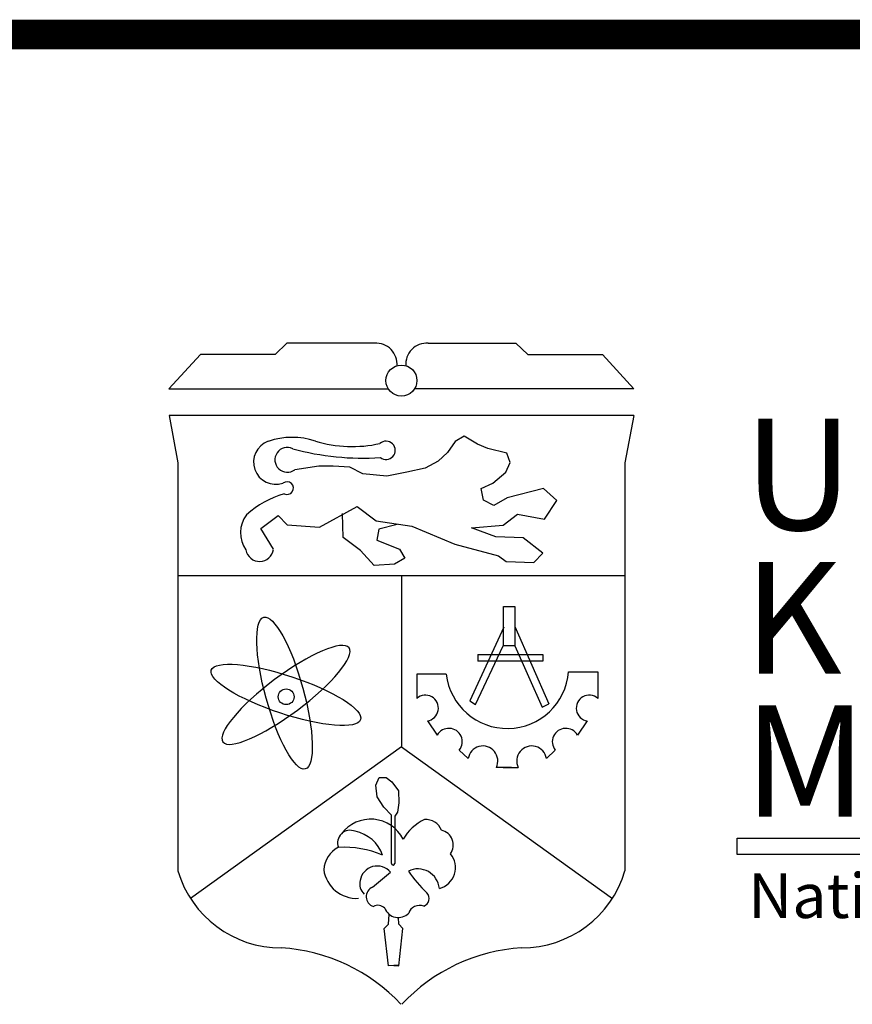
# Model space of a CAD drawing. Units: inches. Extents: x -4 to 527058, y 1 to 279668.
# Drawn here: x 75052 to 77897, y 191952 to 195318 of the extents above; entities that cross this region are included whole.
import ezdxf

# ---------------------------------------------------------------- set-up
doc = ezdxf.new("R2010")
doc.units = ezdxf.units.IN
doc.header["$MEASUREMENT"] = 0
doc.layers.add('AC', color=7, linetype='Continuous')
doc.layers.add('ttb', color=7, linetype='Continuous')
doc.styles.add('1', font='TIMES.TTF')

msp = doc.modelspace()

# ---------------------------------------------------------------- linework, layer by layer
at = {"layer": 'AC', "color": 1}
for p, q in [((75965.4, 194212, 500), (75925, 194172.7, 500)), ((76264.9, 194212, 500), (75965.4, 194212, 500)), ((76448, 194212, 500), (76747.5, 194212, 500)), ((76747.5, 194212, 500), (76787.9, 194172.7, 500)), ((75669.6, 194172.7, 500), (75561.8, 194056.4, 500)), ((75925, 194172.7, 500), (75669.6, 194172.7, 500)), ((76787.9, 194172.7, 500), (77043.2, 194172.7, 500)), ((77043.2, 194172.7, 500), (77151, 194056.4, 500)), ((75561.8, 194056.4, 500), (76311.1, 194056.4, 500)), ((77151, 194056.4, 500), (76401.7, 194056.4, 500)), ((76570.7, 193894.5, 500), (76539.6, 193876.1, 500)), ((76616, 193866.2, 500), (76570.7, 193894.5, 500)), ((76539.6, 193876.1, 500), (76514.1, 193837.9, 500)), ((76651.4, 193852, 500), (76616, 193866.2, 500)), ((76716.5, 193836.5, 500), (76651.4, 193852, 500)), ((76514.1, 193837.9, 500), (76481.6, 193808.2, 500)), ((76727.8, 193804, 500), (76716.5, 193836.5, 500)), ((76074, 193791.2, 500), (75991.9, 193779.4, 500)), ((76123.5, 193791.2, 500), (76074, 193791.2, 500)), ((76180.1, 193788.4, 500), (76123.5, 193791.2, 500)), ((76224, 193765.8, 500), (76180.1, 193788.4, 500)), ((76437.7, 193784.2, 500), (76375.4, 193771.4, 500)), ((76481.6, 193808.2, 500), (76437.7, 193784.2, 500)), ((76713.7, 193771.4, 500), (76727.8, 193804, 500)), ((76306.1, 193757.3, 500), (76224, 193765.8, 500)), ((76375.4, 193771.4, 500), (76306.1, 193757.3, 500)), ((76668.4, 193733.3, 500), (76713.7, 193771.4, 500)), ((76628.8, 193714.9, 500), (76668.4, 193733.3, 500)), ((76637.3, 193675.3, 500), (76628.8, 193714.9, 500)), ((76842.5, 193714.9, 500), (76717.9, 193683.8, 500)), ((76887.8, 193673.9, 500), (76842.5, 193714.9, 500)), ((76717.9, 193683.8, 500), (76672.6, 193656.9, 500)), ((76076.1, 193582.8, 500), (76204.7, 193654.1, 500)), ((76204.7, 193654.1, 500), (76270, 193605.2, 500)), ((76672.6, 193656.9, 500), (76637.3, 193675.3, 500)), ((76845.3, 193610.2, 500), (76887.8, 193673.9, 500)), ((75876.2, 193578.7, 500), (75935.3, 193623.5, 500)), ((75935.3, 193623.5, 500), (75965.9, 193590.9, 500)), ((76157.5, 193548, 500), (76154.6, 193630, 500)), ((76704.1, 193589.8, 500), (76752.7, 193627.6, 500)), ((76752.7, 193627.6, 500), (76845.3, 193610.2, 500)), ((75965.9, 193590.9, 500), (76076.1, 193582.8, 500)), ((76270, 193605.2, 500), (76392.4, 193586.8, 500)), ((76341.5, 193591.9, 500), (76279.2, 193576.3, 500)), ((76392.4, 193586.8, 500), (76538.5, 193525.1, 500)), ((76596.1, 193580.8, 500), (76704.1, 193589.8, 500)), ((76678.9, 193550.3, 500), (76596.1, 193580.8, 500)), ((75919, 193507.3, 500), (75876.2, 193578.7, 500)), ((76216.9, 193502.8, 500), (76157.5, 193548, 500)), ((76279.2, 193576.3, 500), (76272.1, 193538.1, 500)), ((76772.5, 193546.7, 500), (76678.9, 193550.3, 500)), ((76839.1, 193494.5, 500), (76772.5, 193546.7, 500)), ((76272.1, 193538.1, 500), (76349.9, 193508.4, 500)), ((76538.5, 193525.1, 500), (76687.9, 193485.5, 500)), ((76263.6, 193451.9, 500), (76216.9, 193502.8, 500)), ((76349.9, 193508.4, 500), (76368.3, 193477.3, 500)), ((76687.9, 193485.5, 500), (76714.9, 193465.8, 500)), ((76808.5, 193462.2, 500), (76839.1, 193494.5, 500)), ((76333, 193456.1, 500), (76263.6, 193451.9, 500)), ((76368.3, 193477.3, 500), (76333, 193456.1, 500)), ((76714.9, 193465.8, 500), (76808.5, 193462.2, 500)), ((75592.6, 193417.7, 500), (77120.3, 193417.7, 500)), ((76356.4, 193417.7, 500), (76356.4, 192832.7, 500)), ((76743.6, 193244, 500), (76860, 192979.3, 500)), ((76706.5, 193241.5, 500), (76590.1, 192989.2, 500)), ((76609.9, 192976.8, 500), (76704, 193177.2, 500)), ((76744.5, 193177, 500), (76837.7, 192967.4, 500)), ((76617.4, 193147.5, 500), (76840.2, 193147.5, 500)), ((76617.4, 193147.5, 500), (76617.4, 193125.3, 500)), ((76840.2, 193147.5, 500), (76840.2, 193125.3, 500)), ((76840.2, 193125.3, 500), (76617.4, 193125.3, 500)), ((76408.9, 193081.1, 500), (76408.9, 192997.9, 500)), ((76509.6, 193081.1, 500), (76408.9, 193081.1, 500)), ((76927.6, 193088.7, 500), (77027.6, 193088.7, 500)), ((77027.6, 193088.7, 500), (77027.6, 192997.9, 500)), ((76590.1, 192989.2, 500), (76609.9, 192976.8, 500)), ((76837.7, 192967.4, 500), (76860, 192979.3, 500)), ((76445.2, 192920.7, 500), (76478.6, 192872.2, 500)), ((76991.2, 192920.7, 500), (76957.9, 192872.2, 500)), ((76356.4, 192832.7, 500), (75635.7, 192314.1, 500)), ((76356.4, 192832.7, 500), (77077.2, 192314.1, 500)), ((76554.3, 192820.8, 500), (76584.6, 192792, 500)), ((76882.2, 192820.8, 500), (76851.9, 192792, 500)), ((76732.2, 192761.8, 500), (76680.7, 192761.8, 500)), ((76704.2, 192761.8, 500), (76755.7, 192761.8, 500)), ((76269, 192700.8, 500), (76280, 192727.6, 500)), ((76280, 192727.6, 500), (76304.4, 192727.6, 500)), ((76304.4, 192727.6, 500), (76323.9, 192713, 500)), ((76323.9, 192713, 500), (76345.9, 192681.3, 500)), ((76273.9, 192661.8, 500), (76269, 192700.8, 500)), ((76345.9, 192681.3, 500), (76347.1, 192641.1, 500)), ((76295.9, 192626.5, 500), (76273.9, 192661.8, 500)), ((76347.1, 192641.1, 500), (76343.4, 192609.4, 500)), ((76322.4, 192598.6, 500), (76295.9, 192626.5, 500)), ((76343.4, 192609.4, 500), (76333.7, 192594.8, 500)), ((76322.4, 192433.6, 500), (76322.4, 192598.6, 500)), ((76333.7, 192594.8, 500), (76333.7, 192433.6, 500)), ((76258, 192352.2, 500), (76319, 192403.4, 500))]:
    msp.add_line(p, q, dxfattribs=at)
at = {"layer": 'AC', "color": 1, "elevation": 500}
for points in [[(77150.3, 193965.1), (75562.6, 193965.1)], [(75562.6, 193965.1), (75592.6, 193803.4), (75592.6, 192408.1)], [(77150.3, 193965.1), (77120.3, 193803.4), (77120.3, 192408.1)], [(76347.5, 192085.7), (76311.8, 192083.3), (76297.6, 192211.6), (76311.8, 192225.9), (76314.2, 192259.2)], [(76311.8, 192085.7), (76347.5, 192083.3), (76361.8, 192211.6), (76347.5, 192225.9), (76345.9, 192248.8)]]:
    msp.add_lwpolyline(points, dxfattribs=at)
msp.add_lwpolyline([(76705.6, 193312.2), (76744.5, 193312.2), (76744.5, 193177), (76705.6, 193177)], close=True, dxfattribs=at)
at = {"layer": 'AC', "color": 5, "elevation": 500}
msp.add_lwpolyline([(77503.6, 192519.8), (80442.9, 192519.8), (80442.9, 192464.6), (77503.6, 192464.6)], close=True, dxfattribs=at)
at = {"layer": 'AC', "color": 1}
for centre, radius in [((76356.4, 194084, 500), 53), ((75962.7, 193003.4, 500), 27)]:
    msp.add_circle(centre, radius, dxfattribs=at)
for centre, radius, start, end in [((76269.5, 194140.1, 500), 72.1, 354.89, 93.6726), ((76443.4, 194140.1, 500), 72.1, 86.3274, 185.11), ((75982.7, 193642.1, 500), 248, 71.2883, 109.1343), ((76062.3, 193891.4, 500), 2.255042003144619e-12, 0, 0), ((75926.7, 193805.1, 500), 75.7, 109.515, 289.2478), ((75966.5, 193813.2, 500), 42.3, 64.1279, 306.9372), ((76222.5, 194707.6, 500), 888.6, 254.4971, 274.0039), ((76188.1, 194296.2, 500), 437.6, 253.2888, 282.5241), ((76304.1, 193845.7, 500), 31.4, 231.4171, 132.1718), ((75965.5, 193716.6, 500), 21.9, 243.6108, 129.0808), ((76048.9, 193377.6, 500), 332.7, 106.2657, 131.8003), ((75908, 193564.1, 500), 101.6, 142.7055, 215.3507), ((75871.9, 193513.3, 500), 47.5, 189.7652, 352.7234), ((76718.2, 193104.9, 500), 210, 186.5174, 355.5565), ((76438.3, 192964.6, 500), 44.4, 278.9977, 131.4438), ((76998.2, 192964.6, 500), 44.4, 48.5562, 261.0023), ((76518.5, 192849.6, 500), 45.9, 321.2334, 150.3825), ((76918, 192849.6, 500), 45.9, 29.6175, 218.7666), ((76634.9, 192784.1, 500), 51, 334.0721, 170.9816), ((76801.6, 192784.1, 500), 51, 9.0184, 205.9279), ((76251, 192460.9, 500), 124.1, 26.4181, 143.2985), ((76499.7, 192439.5, 500), 157.5, 114.0764, 150.9059), ((76441.2, 192527.9, 500), 55.7, 20.5199, 95.8708), ((76181.4, 192503.8, 500), 43.2, 67.0204, 200.4381), ((76172.9, 192419.5, 500), 126.6, 19.5572, 78.4381), ((76481, 192496.3, 500), 52.6, 325.5889, 76.4699), ((76184.8, 192405.5, 500), 94.2, 117.7975, 176.0443), ((76158.9, 192150, 500), 339.2, 66.8599, 93.0362), ((76468.4, 192419.4, 500), 73.2, 284.0222, 40.1558), ((75945.1, 192512.7, 500), 367.7, 196.5293, 270.1302), ((76203.5, 192428, 500), 113.7, 188.1028, 272.9195), ((76273.5, 192365.9, 500), 59, 39.475, 170.7814), ((76328.1, 192433.6, 500), 5.63, 180, 0), ((76412.5, 192341, 500), 74, 5.7295, 115.9785), ((76783.8, 192685.4, 500), 490.1, 214.5422, 226.0215), ((76767.8, 192512.7, 500), 367.7, 269.8698, 343.4707), ((76262.7, 192364, 500), 48.7, 166.4522, 225.8637), ((76271.2, 192319.8, 500), 35, 111.981, 252.265), ((76424, 192313.6, 500), 27.3, 288.1551, 44.479), ((76276.3, 192259.4, 500), 31.3, 41.9501, 120.3041), ((76346.1, 192299, 500), 50.2, 201.884, 314.5314), ((76418.1, 192251.9, 500), 38.5, 68.03, 162.8571), ((75908.7, 191535.9, 500), 610.3, 43.0105, 86.5068), ((76804.1, 191535.9, 500), 610.3, 93.4932, 136.9895)]:
    msp.add_arc(centre, radius, start, end, dxfattribs=at)
for centre, major_axis in [((75956.9, 193015.9, 500), (-71, 259.2)), ((75961.9, 193009.8, 500), (-255.1, 84.7))]:
    msp.add_ellipse(centre, major_axis=major_axis, ratio=0.242266, dxfattribs=at)
at = {"layer": 'AC', "color": 1, "extrusion": (0, 0, -1)}
msp.add_ellipse((75961.9, 193009.8, 500), major_axis=(215.4, 160.8), ratio=0.242266, dxfattribs=at)
at = {"layer": 'ttb', "ltscale": 2000, "const_width": 101.4, "elevation": 500}
msp.add_lwpolyline([(71153, 195266.9), (81345.1, 195266.9)], dxfattribs=at)

# ---------------------------------------------------------------- texts
at = {"layer": 'AC', "color": 5, "style": '1'}
for s, p in [('U', (77525.7, 193573.4, 500)), ('K', (77525.7, 193082.7, 500)), ('M', (77525.7, 192593, 500))]:
    msp.add_text(s, height=380.8, dxfattribs=at).set_placement(p)
at = {"layer": 'AC', "color": 3, "style": '1'}
msp.add_text('National University Of Malaysia ', height=152.337, dxfattribs=at).set_placement((77541.9, 192247, 500))

doc.saveas('drawing.dxf')
